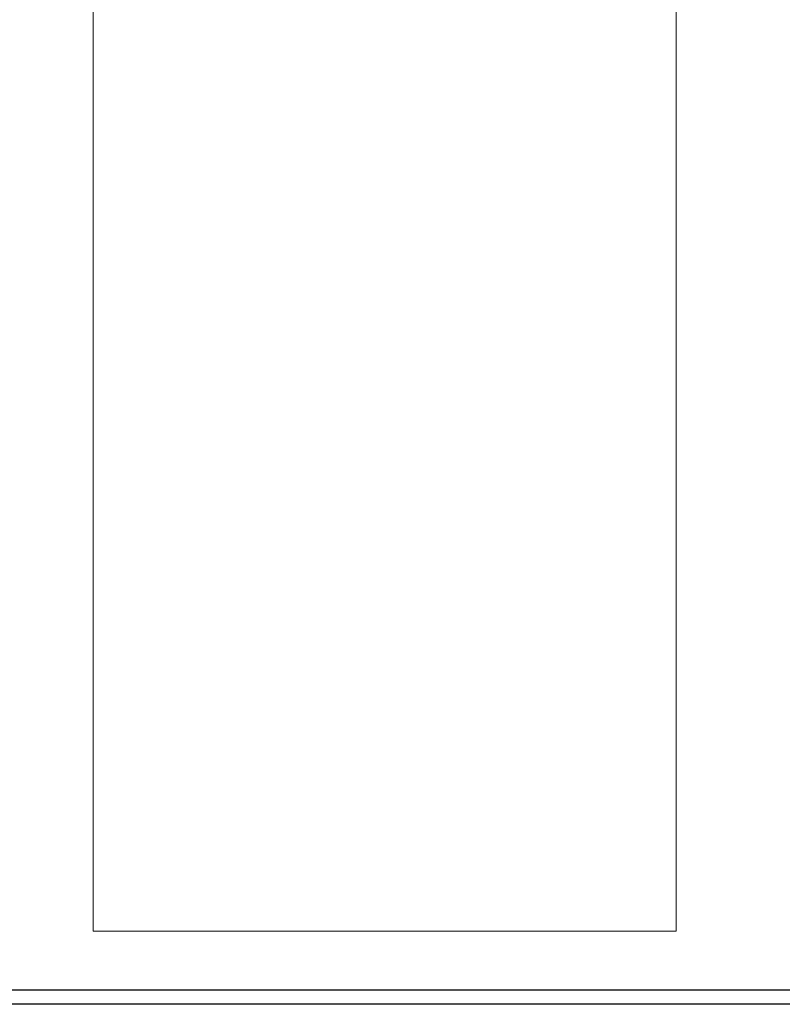
# Model space of a CAD drawing. Units: metres. Extents: x 86 to 217, y -113 to 1762.
# Drawn here: x 107 to 107, y 72 to 72 of the extents above; entities that cross this region are included whole.
import ezdxf

# ---------------------------------------------------------------- set-up
doc = ezdxf.new("R2010")
doc.units = ezdxf.units.M
doc.header["$MEASUREMENT"] = 0
doc.layers.add('A-FURN-SYMB', color=7, linetype='Continuous', lineweight=5)
doc.layers.add('AR-GYP. CLADDING', color=4, linetype='Continuous')
doc.layers.add('lin', color=4, linetype='Continuous')

# ---------------------------------------------------------------- blocks, each defined once
blk = doc.blocks.new('fgfttftytht')
at = {"layer": 'AR-GYP. CLADDING'}
for p, q in [((-6.95486, 335.37461), (-16.08986, 335.37461)), ((-6.94286, 335.36261), (-16.07786, 335.36261))]:
    blk.add_line(p, q, dxfattribs=at)
blk = doc.blocks.new('wsfvrd')
at = {"layer": 'A-FURN-SYMB', "color": 31}
for p, q in [((-47.49941, 335.67186), (-46.69941, 335.67186)), ((-47.49941, 335.67186), (-46.69941, 335.67186)), ((-47.49941, 335.67186), (-46.69941, 335.67186)), ((-46.69941, 335.17803), (-46.69941, 335.67186)), ((-46.69941, 335.17803), (-46.69941, 335.67186)), ((-46.69941, 335.17803), (-46.69941, 335.67186)), ((-48.29941, 335.17803), (-46.69941, 335.17803)), ((-48.29941, 335.17803), (-46.69941, 335.17803)), ((-48.29941, 335.17803), (-46.69941, 335.17803))]:
    blk.add_line(p, q, dxfattribs=at)

msp = doc.modelspace()

# ---------------------------------------------------------------- block references
at = {"layer": 'lin', "color": 1}
msp.add_blockref('fgfttftytht', (115.29178, -263.82425), dxfattribs=at)

# ---------------------------------------------------------------- next in the draw order: block references
at = {"layer": 'lin', "color": 1, "rotation": 270}
msp.add_blockref('wsfvrd', (-228.57611, 24.90095), dxfattribs=at)

doc.saveas('drawing.dxf')
